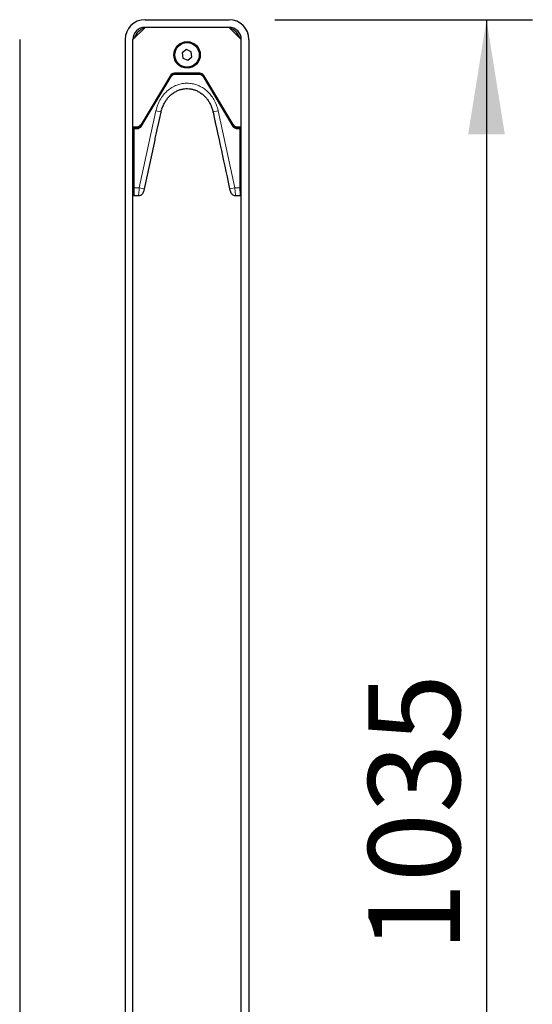
# Model space of a CAD drawing. Units: millimetres. Extents: x 1 to 203, y 1 to 249.
# Drawn here: x 64 to 75, y 170 to 192 of the extents above; entities that cross this region are included whole.
import ezdxf

# ---------------------------------------------------------------- set-up
doc = ezdxf.new("R2010")
doc.units = ezdxf.units.MM
doc.linetypes.add('SLD-Solid', pattern=[0])
doc.layers.add('-FORMAT-', color=7, linetype='SLD-Solid')
doc.styles.add('SLDTEXTSTYLE1', font='ARIAL.TTF', dxfattribs={"width": 0.948})
doc.dimstyles.new('SLDDIMSTYLE0', dxfattribs={"dimtxt": 2, "dimasz": 2.5, "dimexe": 0, "dimexo": 0.0625, "dimgap": 0.5, "dimtad": 1, "dimdec": 1, "dimlfac": 30, "dimrnd": 1e-09, "dimzin": 12, "dimdsep": 46, "dimtxsty": 'SLDTEXTSTYLE1', "dimsah": 1, "dimcen": 0.09, "dimadec": 0, "dimazin": 3, "dimtfac": 1, "dimtdec": 1, "dimtofl": 0, "dimtmove": 0, "dimatfit": 3, "dimfxl": 0, "dimfrac": 2, "dimtolj": 1, "dimtzin": 12, "dimarcsym": 0})

# ---------------------------------------------------------------- blocks, each defined once
blk = doc.blocks.new('_D')
at = {"layer": '-FORMAT-'}
for p, q in [((69.169, 191.853), (74.782, 191.853)), ((73.782, 191.853), (73.782, 157.353))]:
    blk.add_line(p, q, dxfattribs=at)
for points in [[(73.782, 191.853), (73.382, 189.353), (74.182, 189.353)], [(73.782, 157.353), (74.182, 159.853), (73.382, 159.853)]]:
    blk.add_solid(points, dxfattribs=at)
at = {"layer": '-FORMAT-', "insert": (71.203, 171.547), "char_height": 2, "attachment_point": 1, "rotation": 90, "style": 'SLDTEXTSTYLE1'}
blk.add_mtext('1035', dxfattribs=at)

msp = doc.modelspace()

# ---------------------------------------------------------------- linework, layer by layer
at = {"color": 7, "linetype": 'SLD-Solid'}
for p, q in [((66.3355, 191.8525), (68.1688, 191.8525)), ((66.3355, 191.6859), (66.0688, 191.4192)), ((68.1688, 191.6859), (66.3355, 191.6859)), ((68.4355, 191.4192), (68.1688, 191.6859)), ((63.6022, 191.4192), (63.6022, 152.5192)), ((65.9022, 191.4192), (65.9022, 152.5192)), ((66.0688, 152.5192), (66.0688, 191.4192)), ((68.4355, 152.5192), (68.4355, 191.4192)), ((68.6022, 191.4192), (68.6022, 152.5192)), ((67.2377, 191.2004), (67.1457, 191.1306)), ((67.1457, 191.1306), (67.1602, 191.016)), ((67.3442, 191.1557), (67.2377, 191.2004)), ((67.3586, 191.0411), (67.3442, 191.1557)), ((67.1602, 191.016), (67.2667, 190.9713)), ((67.2667, 190.9713), (67.3586, 191.0411)), ((67.5289, 190.6859), (66.9755, 190.6859)), ((67.0505, 190.6694), (67.0711, 190.6813)), ((67.4539, 190.6694), (67.4333, 190.6813)), ((66.8897, 190.6373), (66.248, 189.5677)), ((66.7826, 190.4553), (66.7968, 190.4606)), ((66.828, 190.5123), (66.8014, 190.4679)), ((66.8272, 190.5331), (66.8322, 190.5197)), ((66.9825, 190.6692), (67.0407, 190.6692)), ((67.5219, 190.6692), (67.4636, 190.6692)), ((68.2564, 189.5677), (67.6146, 190.6373)), ((67.6772, 190.5331), (67.6721, 190.5197)), ((67.703, 190.4679), (67.6763, 190.5123)), ((67.7217, 190.4553), (67.7076, 190.4606)), ((66.5497, 190.0489), (66.5343, 190.045)), ((66.5802, 190.0991), (66.5542, 190.0559)), ((66.5843, 190.1064), (66.5804, 190.1218)), ((67.9201, 190.1064), (67.924, 190.1218)), ((67.9502, 190.0559), (67.9242, 190.0991)), ((67.9546, 190.0489), (67.97, 190.045)), ((66.6526, 189.6809), (66.6868, 189.8352)), ((66.6868, 189.8352), (66.6884, 189.8427)), ((67.8167, 189.8429), (67.8183, 189.836)), ((67.8183, 189.836), (67.8522, 189.6834)), ((66.6033, 189.4582), (66.6374, 189.612)), ((66.6374, 189.612), (66.6526, 189.6809)), ((67.8676, 189.6123), (67.9008, 189.4589)), ((66.0688, 189.5192), (66.1622, 189.5192)), ((66.0855, 189.4964), (66.0855, 189.5192)), ((66.0855, 189.4775), (66.0855, 189.4833)), ((66.0855, 189.4775), (66.0855, 189.3942)), ((66.0855, 189.3942), (66.0855, 188.216)), ((66.1469, 189.4856), (66.0926, 189.4871)), ((66.1505, 189.5192), (66.1505, 189.494)), ((66.1857, 189.4966), (66.1857, 189.4907)), ((66.588, 189.389), (66.6033, 189.4582)), ((67.9008, 189.4589), (67.9159, 189.3892)), ((67.9159, 189.3892), (67.9493, 189.2352)), ((68.3421, 189.5192), (68.4355, 189.5192)), ((68.3539, 189.494), (68.3539, 189.5192)), ((68.4118, 189.4871), (68.3574, 189.4856)), ((68.4188, 189.4964), (68.4188, 189.5192)), ((68.4188, 189.4833), (68.4188, 189.4775)), ((68.4188, 189.4775), (68.4188, 189.3942)), ((68.4188, 188.216), (68.4188, 189.3942)), ((66.5392, 189.1658), (66.554, 189.2347)), ((66.3239, 188.1651), (66.5392, 189.1658)), ((66.0855, 188.0275), (66.0855, 188.216)), ((68.1898, 188.1301), (68.1972, 188.1062)), ((68.4188, 188.0275), (68.4188, 188.216)), ((66.0855, 188.0275), (66.0855, 188.0275)), ((66.0939, 188.0192), (66.0938, 188.0192)), ((66.1914, 188.0192), (66.0939, 188.0192)), ((66.1918, 188.0192), (66.1914, 188.0192)), ((68.2044, 188.089), (68.2036, 188.091)), ((68.2044, 188.089), (68.2044, 188.089)), ((68.313, 188.0192), (68.3125, 188.0192)), ((68.4105, 188.0192), (68.313, 188.0192)), ((68.4105, 188.0192), (68.4105, 188.0192)), ((68.4188, 188.0275), (68.4188, 188.0275))]:
    msp.add_line(p, q, dxfattribs=at)
at = {"color": 8, "linetype": 'SLD-Solid', "lineweight": 18}
for p, q in [((66.9729, 190.6692), (66.9825, 190.6859)), ((66.9921, 190.6859), (66.9825, 190.6692)), ((67.0407, 190.6692), (67.0504, 190.6859)), ((67.06, 190.6859), (67.0505, 190.6694)), ((67.4539, 190.6694), (67.4444, 190.6859)), ((67.454, 190.6859), (67.4636, 190.6692)), ((67.5219, 190.6692), (67.5122, 190.6859)), ((67.5219, 190.6859), (67.5315, 190.6692)), ((66.2449, 189.5322), (66.8967, 190.6185)), ((66.9038, 190.6142), (66.2521, 189.5279)), ((66.5843, 190.1061), (66.7971, 190.4608)), ((66.7968, 190.4606), (66.7859, 190.4642)), ((66.7903, 190.4715), (66.8014, 190.4679)), ((66.7971, 190.4608), (66.8014, 190.4679)), ((66.828, 190.5123), (66.8169, 190.5159)), ((66.8213, 190.5232), (66.8322, 190.5197)), ((66.8323, 190.5194), (66.828, 190.5123)), ((66.8323, 190.5194), (66.8931, 190.6206)), ((66.8832, 190.6265), (66.8931, 190.6206)), ((66.8931, 190.6206), (66.8967, 190.6185)), ((66.9038, 190.6142), (66.8967, 190.6185)), ((66.9788, 190.6692), (66.9788, 190.665)), ((66.9788, 190.6692), (66.9788, 190.6692)), ((66.9788, 190.6566), (66.9788, 190.665)), ((66.9788, 190.665), (67.5256, 190.665)), ((67.5256, 190.6566), (66.9788, 190.6566)), ((67.0501, 190.6692), (67.0407, 190.6692)), ((67.0501, 190.6692), (67.4543, 190.6692)), ((67.4543, 190.6692), (67.4636, 190.6692)), ((67.5256, 190.6692), (67.5256, 190.665)), ((67.5256, 190.6692), (67.5256, 190.6692)), ((67.5256, 190.6566), (67.5256, 190.665)), ((67.6005, 190.6142), (67.6077, 190.6185)), ((68.2523, 189.5279), (67.6005, 190.6142)), ((67.6113, 190.6206), (67.6077, 190.6185)), ((67.6077, 190.6185), (68.2594, 189.5322)), ((67.6211, 190.6265), (67.6113, 190.6206)), ((67.6113, 190.6206), (67.672, 190.5194)), ((67.672, 190.5194), (67.6763, 190.5123)), ((67.6721, 190.5197), (67.6831, 190.5232)), ((67.6875, 190.5159), (67.6763, 190.5123)), ((67.703, 190.4679), (67.7141, 190.4715)), ((67.7072, 190.4608), (67.703, 190.4679)), ((67.7072, 190.4608), (67.92, 190.1061)), ((67.7185, 190.4642), (67.7076, 190.4606)), ((66.2413, 189.5344), (66.55, 190.0489)), ((66.5497, 190.0489), (66.5401, 190.0546)), ((66.5444, 190.0618), (66.5542, 190.0559)), ((66.55, 190.0489), (66.5542, 190.0559)), ((66.5802, 190.0991), (66.5704, 190.105)), ((66.5746, 190.1122), (66.5843, 190.1064)), ((66.5843, 190.1061), (66.5802, 190.0991)), ((67.92, 190.1061), (67.9242, 190.0991)), ((67.9201, 190.1064), (67.9297, 190.1122)), ((67.934, 190.105), (67.9242, 190.0991)), ((67.9502, 190.0559), (67.96, 190.0618)), ((67.9543, 190.0489), (67.9502, 190.0559)), ((67.9543, 190.0489), (68.2631, 189.5344)), ((67.9642, 190.0546), (67.9546, 190.0489)), ((66.2101, 188.1892), (66.5736, 189.8681)), ((66.5736, 189.8681), (66.6874, 189.8429)), ((67.9308, 189.8681), (67.817, 189.8429)), ((67.9308, 189.8681), (68.2943, 188.1892)), ((66.0898, 189.4733), (66.0855, 189.4775)), ((66.0859, 189.4958), (66.1505, 189.494)), ((66.0898, 188.1892), (66.0898, 189.4733)), ((66.0981, 189.4733), (66.0898, 189.4733)), ((66.0926, 189.4871), (66.0981, 189.4816)), ((66.0981, 189.4816), (66.0981, 189.4733)), ((66.0981, 189.4816), (66.1556, 189.4816)), ((66.0981, 189.4733), (66.0981, 188.1892)), ((66.1556, 189.4733), (66.0981, 189.4733)), ((66.1556, 189.4856), (66.1469, 189.4856)), ((66.1505, 189.494), (66.1556, 189.494)), ((66.1556, 189.494), (66.1556, 189.4856)), ((66.1556, 189.4856), (66.1556, 189.4816)), ((66.1556, 189.4733), (66.1556, 189.4816)), ((66.1774, 189.4966), (66.1774, 189.5203)), ((66.1857, 189.4966), (66.1774, 189.4966)), ((66.1857, 189.522), (66.1857, 189.4966)), ((66.227, 189.543), (66.2413, 189.5344)), ((66.2413, 189.5344), (66.2449, 189.5322)), ((66.2521, 189.5279), (66.2449, 189.5322)), ((68.2523, 189.5279), (68.2594, 189.5322)), ((68.2631, 189.5344), (68.2594, 189.5322)), ((68.2774, 189.543), (68.2631, 189.5344)), ((68.3186, 189.4966), (68.3186, 189.522)), ((68.327, 189.4966), (68.3186, 189.4966)), ((68.327, 189.5203), (68.327, 189.4966)), ((68.3488, 189.4856), (68.3488, 189.494)), ((68.3488, 189.494), (68.3539, 189.494)), ((68.3488, 189.4856), (68.3488, 189.4816)), ((68.3574, 189.4856), (68.3488, 189.4856)), ((68.3488, 189.4733), (68.3488, 189.4816)), ((68.3488, 189.4816), (68.4063, 189.4816)), ((68.4063, 189.4733), (68.3488, 189.4733)), ((68.3539, 189.494), (68.4185, 189.4958)), ((68.4063, 189.4816), (68.4118, 189.4871)), ((68.4063, 189.4733), (68.4063, 189.4816)), ((68.4063, 188.1892), (68.4063, 189.4733)), ((68.4146, 189.4733), (68.4063, 189.4733)), ((68.4188, 189.4775), (68.4146, 189.4733)), ((68.4146, 189.4733), (68.4146, 188.1892)), ((66.0981, 188.1892), (66.0898, 188.1892)), ((66.0981, 188.1892), (66.2101, 188.1892)), ((66.2101, 188.1892), (66.3243, 188.1651)), ((68.2943, 188.1892), (68.1804, 188.1651)), ((68.2943, 188.1892), (68.4063, 188.1892)), ((68.4063, 188.1892), (68.4146, 188.1892))]:
    msp.add_line(p, q, dxfattribs=at)
at = {"color": 7, "linetype": 'SLD-Solid'}
for radius in [0.2883, 0.2667]:
    msp.add_circle((67.2522, 191.0859), radius, dxfattribs=at)
for centre, radius, start, end in [((66.3355, 191.4192), 0.4333, 90, 180), ((68.1688, 191.4192), 0.4333, 0, 90), ((66.3355, 191.4192), 0.2667, 90, 180), ((66.4188, 191.3525), 0.3316, 107.68977, 162.31023), ((68.1688, 191.4192), 0.2667, 0, 90), ((68.0855, 191.3525), 0.3316, 17.68977, 72.31023), ((66.9755, 190.5859), 0.1, 90, 149.03624), ((67.5289, 190.5859), 0.1, 30.96376, 90), ((66.1556, 189.5859), 0.1042, 270, 329.03624), ((66.1622, 189.6192), 0.1, 270, 329.03624), ((68.3421, 189.6192), 0.1, 210.96376, 270), ((68.3488, 189.5859), 0.1042, 210.96376, 270)]:
    msp.add_arc(centre, radius, start, end, dxfattribs=at)
at = {"color": 8, "linetype": 'SLD-Solid', "lineweight": 18}
for centre, radius, start, end in [((66.9788, 190.5692), 0.1, 90, 149.03624), ((66.9788, 190.5692), 0.0958, 90, 149.03624), ((66.9788, 190.5692), 0.0874, 90, 149.03624), ((67.5256, 190.5692), 0.1, 30.96376, 90), ((67.5256, 190.5692), 0.0958, 30.96376, 90), ((67.5256, 190.5692), 0.0874, 30.96376, 90), ((66.0926, 189.4788), 0.00834, 90.04579, 147.73239), ((66.0981, 189.4733), 0.00834, 90.04597, 179.95403), ((66.1556, 189.5859), 0.1126, 270, 329.03624), ((66.1556, 189.5859), 0.0919, 270, 283.74701), ((66.1556, 189.5859), 0.1002, 270, 281.37581), ((66.1556, 189.5859), 0.1, 285.95681, 329.03624), ((68.3488, 189.5859), 0.1126, 210.96376, 270), ((68.3488, 189.5859), 0.1, 210.96376, 254.04319), ((68.3488, 189.5859), 0.0919, 256.25299, 270), ((68.3488, 189.5859), 0.1002, 258.62419, 270), ((68.4063, 189.4733), 0.00834, 0.04597, 89.95403), ((68.4118, 189.4788), 0.00834, 32.26761, 89.95421)]:
    msp.add_arc(centre, radius, start, end, dxfattribs=at)
at = {"color": 7, "linetype": 'SLD-Solid'}
for centre, major_axis, ratio, start_param, end_param in [((67.0409, 190.6694), (0.00962, 0), 0.0226738, 4.69929, 6.2439064), ((67.4635, 190.6694), (0.00962, 0), 0.0226738, 3.1808715, 4.7254769), ((66.8012, 190.468), (0.0044, 0.00733), 0.0255176, 3.1736508, 4.7182562), ((66.8278, 190.5123), (0.0044, 0.00733), 0.0255176, 4.7182672, 6.2628835), ((66.9826, 190.6694), (0.00962, 0), 0.0226738, 4.3032558, 4.69929), ((67.5217, 190.6694), (0.00962, 0), 0.0226738, 4.7254879, 5.1215221), ((67.6765, 190.5123), (-0.0044, 0.00733), 0.0255176, 0.0203018, 1.5649072), ((67.7032, 190.468), (-0.0044, 0.00733), 0.0255176, 1.5649182, 3.1095345), ((66.554, 190.056), (0.00429, 0.00715), 0.0261859, 3.1677726, 4.712378), ((66.58, 190.0993), (0.00429, 0.00715), 0.0261859, 4.712389, 6.2570054), ((67.9244, 190.0993), (-0.00429, 0.00715), 0.0261859, 0.0261799, 1.5707854), ((67.9503, 190.056), (-0.00429, 0.00715), 0.0261859, 1.5707963, 3.1154127), ((66.1469, 189.494), (0.00011, 0.00833), 0.4295214, 3.1736975, 4.7183139), ((66.139, 189.4942), (0.0115, -0.0003), 0.7252436, 0.0118499, 0.0200098), ((68.3574, 189.494), (-0.00011, 0.00833), 0.4295214, 1.5648714, 3.1094878), ((68.3654, 189.4942), (-0.0115, -0.0003), 0.7252436, 6.2631755, 6.2713354), ((66.0939, 188.1892), (0, 0.17), 0.0249023, 3.1415927, 4.712389), ((68.4105, 188.1892), (0, 0.17), 0.0249023, 1.5707963, 3.1415927)]:
    msp.add_ellipse(centre, major_axis=major_axis, ratio=ratio, start_param=start_param, end_param=end_param, dxfattribs=at)
at = {"color": 8, "linetype": 'SLD-Solid', "lineweight": 18}
for centre, major_axis, ratio, start_param, end_param in [((66.0926, 189.4955), (-0.00107, 0.0083), 0.796376, 1.4259288, 2.9787051), ((68.4118, 189.4955), (0.00107, 0.0083), 0.796376, 3.3044802, 4.8572566), ((66.0855, 188.1892), (0, 0.1617), 0.0261859, 3.1402433, 4.712389), ((68.4188, 188.1892), (0, 0.1617), 0.0261859, 1.5707963, 3.142942)]:
    msp.add_ellipse(centre, major_axis=major_axis, ratio=ratio, start_param=start_param, end_param=end_param, dxfattribs=at)
at = {"color": 7, "linetype": 'SLD-Solid'}
for points, knots in [([(66.9642, 190.6828), (66.9614, 190.6825), (66.9535, 190.6816), (66.9446, 190.6787), (66.9388, 190.6769)], [0, 0, 0, 0, 0.35037916, 1, 1, 1, 1]), ([(66.9642, 190.6828), (66.9652, 190.6812), (66.9682, 190.6768), (66.9711, 190.6722), (66.9729, 190.6692)], [0, 0, 0, 0, 0.3611368, 1, 1, 1, 1]), ([(67.0711, 190.6813), (67.0713, 190.6813), (67.0888, 190.681), (67.1255, 190.6804), (67.1952, 190.6798), (67.2812, 190.6796), (67.3666, 190.6802), (67.4136, 190.681), (67.4333, 190.6813)], [0, 0, 0, 0, 0.0023088, 0.1645389, 0.3264564, 0.5737339, 0.8207775, 1, 1, 1, 1]), ([(67.5402, 190.6828), (67.5391, 190.6812), (67.5362, 190.6768), (67.5333, 190.6722), (67.5315, 190.6692)], [0, 0, 0, 0, 0.3616802, 1, 1, 1, 1]), ([(67.5753, 190.6729), (67.5714, 190.6746), (67.5596, 190.6798), (67.5481, 190.682), (67.5408, 190.6828), (67.5402, 190.6828)], [0, 0, 0, 0, 0.3153943, 0.9432543, 1, 1, 1, 1]), ([(66.9788, 190.6692), (66.9778, 190.6692), (66.9758, 190.6692), (66.9737, 190.6692), (66.973, 190.6692), (66.9729, 190.6692), (66.9729, 190.6692)], [0, 0, 0, 0, 0.32574223, 0.65306224, 0.93825776, 1, 1, 1, 1]), ([(67.5315, 190.6692), (67.5314, 190.6692), (67.5312, 190.6692), (67.5298, 190.6692), (67.5279, 190.6692), (67.5263, 190.6692), (67.5256, 190.6692)], [0, 0, 0, 0, 0.2445215, 0.48840511, 0.7481992, 1, 1, 1, 1]), ([(66.7058, 189.9074), (66.7105, 189.923), (66.7237, 189.9668), (66.7563, 190.0342), (66.8009, 190.1073), (66.854, 190.1714), (66.9132, 190.2265), (66.9783, 190.2729), (67.0477, 190.3096), (67.1196, 190.3355), (67.1922, 190.3504), (67.2641, 190.3541), (67.3348, 190.3467), (67.4046, 190.329), (67.4736, 190.3011), (67.5406, 190.2631), (67.6038, 190.2155), (67.6611, 190.1595), (67.711, 190.0961), (67.7525, 190.0255), (67.7822, 189.9623), (67.7944, 189.9213), (67.7986, 189.9073)], [0, 0, 0, 0, 0.0324455, 0.0909796, 0.148416, 0.2027026, 0.2559934, 0.3091666, 0.3612947, 0.4118757, 0.4607761, 0.5082488, 0.5546608, 0.6019114, 0.651154, 0.7022809, 0.7548759, 0.8082476, 0.8614664, 0.9149769, 0.9709757, 1, 1, 1, 1]), ([(66.6874, 189.8429), (66.6886, 189.8483), (66.693, 189.8678), (66.6986, 189.8871), (66.7026, 189.9009)], [0, 0, 0, 0, 0.2778965, 1, 1, 1, 1]), ([(67.8018, 189.9009), (67.8034, 189.8956), (67.8091, 189.8764), (67.8137, 189.857), (67.817, 189.8429)], [0, 0, 0, 0, 0.2778969, 1, 1, 1, 1]), ([(67.8522, 189.6834), (67.8523, 189.6825), (67.8576, 189.6589), (67.8627, 189.6352), (67.8676, 189.6123)], [0, 0, 0, 0, 0.0371136, 1, 1, 1, 1]), ([(66.0855, 189.4964), (66.0856, 189.4962), (66.0857, 189.496), (66.0859, 189.4959), (66.0859, 189.4958)], [0, 0, 0, 0, 0.86180283, 1, 1, 1, 1]), ([(66.0855, 189.491), (66.0855, 189.4912), (66.0855, 189.492), (66.0855, 189.4939), (66.0855, 189.4956), (66.0855, 189.4964)], [0, 0, 0, 0, 0.1283445, 0.5753128, 1, 1, 1, 1]), ([(66.1831, 189.4897), (66.1805, 189.489), (66.178, 189.4882), (66.1754, 189.4876), (66.1753, 189.4876)], [0, 0, 0, 0, 0.9907441, 1, 1, 1, 1]), ([(66.1857, 189.4907), (66.1855, 189.4906), (66.1851, 189.4904), (66.1837, 189.4899), (66.1831, 189.4897)], [0, 0, 0, 0, 0.55161727, 1, 1, 1, 1]), ([(66.2091, 189.5325), (66.203, 189.5198), (66.1951, 189.5036), (66.1873, 189.4929), (66.1857, 189.4907)], [0, 0, 0, 0, 0.7902868, 1, 1, 1, 1]), ([(66.554, 189.2347), (66.5562, 189.2446), (66.5672, 189.2961), (66.5787, 189.3475), (66.588, 189.389)], [0, 0, 0, 0, 0.1917908, 1, 1, 1, 1]), ([(68.295, 189.533), (68.3012, 189.5201), (68.3091, 189.5038), (68.317, 189.4929), (68.3187, 189.4907)], [0, 0, 0, 0, 0.79251797, 1, 1, 1, 1]), ([(68.3187, 189.4907), (68.3187, 189.4907), (68.3186, 189.4926), (68.3186, 189.4946), (68.3186, 189.4966)], [0, 0, 0, 0, 0.0197767, 1, 1, 1, 1]), ([(68.3213, 189.4897), (68.3204, 189.49), (68.319, 189.4905), (68.3187, 189.4907), (68.3187, 189.4907)], [0, 0, 0, 0, 0.6816086, 1, 1, 1, 1]), ([(68.329, 189.4876), (68.329, 189.4876), (68.3264, 189.4882), (68.3238, 189.489), (68.3213, 189.4897)], [0, 0, 0, 0, 0.0092559, 1, 1, 1, 1]), ([(68.4185, 189.4958), (68.4185, 189.4959), (68.4186, 189.496), (68.4187, 189.4962), (68.4188, 189.4964)], [0, 0, 0, 0, 0.1381972, 1, 1, 1, 1]), ([(68.4188, 189.4964), (68.4188, 189.4956), (68.4188, 189.494), (68.4188, 189.4912), (68.4188, 189.488), (68.4188, 189.4845), (68.4188, 189.4837), (68.4188, 189.4833)], [0, 0, 0, 0, 0.0945895, 0.1884831, 0.350961, 0.619204, 1, 1, 1, 1]), ([(67.9493, 189.2352), (68.0167, 188.9287), (68.095, 188.5723), (68.1697, 188.2151), (68.1802, 188.1651)], [0, 0, 0, 0, 0.8599216, 1, 1, 1, 1]), ([(66.3036, 188.0964), (66.3037, 188.0968), (66.3041, 188.0975), (66.3052, 188.1002), (66.3066, 188.1037), (66.3084, 188.1083), (66.31, 188.1126), (66.3108, 188.1152), (66.3112, 188.1161)], [0, 0, 0, 0, 0.1620697, 0.3066876, 0.4819919, 0.6769139, 0.8759476, 1, 1, 1, 1]), ([(66.3131, 188.1228), (66.314, 188.1255), (66.3178, 188.1365), (66.3214, 188.1515), (66.3238, 188.1632), (66.3242, 188.1651)], [0, 0, 0, 0, 0.2126532, 0.8694744, 1, 1, 1, 1]), ([(68.1801, 188.1651), (68.1804, 188.164), (68.1826, 188.1528), (68.1855, 188.1402), (68.1887, 188.1307), (68.189, 188.1299)], [0, 0, 0, 0, 0.0931213, 0.9190203, 1, 1, 1, 1]), ([(68.1972, 188.1062), (68.1973, 188.1061), (68.1982, 188.1037), (68.2002, 188.0994), (68.2022, 188.0946), (68.2033, 188.092), (68.2037, 188.091), (68.2037, 188.0909), (68.2037, 188.0909)], [0, 0, 0, 0, 0.013976, 0.3482718, 0.6135883, 0.8246907, 0.939104, 1, 1, 1, 1]), ([(66.0938, 188.0192), (66.0932, 188.0192), (66.0917, 188.0193), (66.0893, 188.0203), (66.0872, 188.0222), (66.0858, 188.0247), (66.0856, 188.0266), (66.0855, 188.0275)], [0, 0, 0, 0, 0.1411511, 0.3558568, 0.5705701, 0.7852846, 1, 1, 1, 1]), ([(66.1977, 188.0201), (66.1998, 188.02), (66.2117, 188.0192), (66.2322, 188.0257), (66.2561, 188.0374), (66.2749, 188.0527), (66.2887, 188.0692), (66.2968, 188.0818), (66.2998, 188.0886), (66.3004, 188.09)], [0, 0, 0, 0, 0.0461311, 0.2687583, 0.4673132, 0.647602, 0.8103388, 0.9610807, 1, 1, 1, 1]), ([(68.2036, 188.0916), (68.2037, 188.091), (68.2037, 188.09), (68.2042, 188.0892), (68.2044, 188.089)], [0, 0, 0, 0, 0.6141544, 1, 1, 1, 1]), ([(68.2046, 188.089), (68.2054, 188.0872), (68.2103, 188.0763), (68.2253, 188.0559), (68.2507, 188.0354), (68.2789, 188.0226), (68.2976, 188.0208), (68.3066, 188.02)], [0, 0, 0, 0, 0.053507, 0.3091844, 0.5743147, 0.7958279, 1, 1, 1, 1]), ([(68.4105, 188.0192), (68.4111, 188.0192), (68.4127, 188.0193), (68.415, 188.0203), (68.4171, 188.0222), (68.4186, 188.0247), (68.4188, 188.0266), (68.4188, 188.0275)], [0, 0, 0, 0, 0.1411511, 0.3558568, 0.5705701, 0.7852846, 1, 1, 1, 1])]:
    msp.add_open_spline(points, degree=3, knots=knots, dxfattribs=at)
at = {"color": 8, "linetype": 'SLD-Solid', "lineweight": 18}
for points, knots in [([(66.5736, 189.8681), (66.5859, 189.9135), (66.6104, 190.0044), (66.6746, 190.1312), (66.7591, 190.2454), (66.8602, 190.3387), (66.9731, 190.4077), (67.0876, 190.4509), (67.2031, 190.4703), (67.3129, 190.4693), (67.4185, 190.4493), (67.518, 190.413), (67.6106, 190.3605), (67.6968, 190.2925), (67.7734, 190.2098), (67.8413, 190.1097), (67.8968, 189.9955), (67.9194, 189.9106), (67.9308, 189.8681)], [0, 0, 0, 0, 0.0720046, 0.1439735, 0.2163513, 0.2886676, 0.3533678, 0.4180292, 0.4749701, 0.5319059, 0.5854284, 0.6389637, 0.6934066, 0.7478709, 0.8066507, 0.865456, 0.9327147, 1, 1, 1, 1]), ([(66.1753, 189.4876), (66.1754, 189.4877), (66.1754, 189.4878), (66.1757, 189.4888), (66.1762, 189.4908), (66.1767, 189.4935), (66.1772, 189.4956), (66.1774, 189.4966)], [0, 0, 0, 0, 0.1036655, 0.3158267, 0.5369562, 0.7662703, 1, 1, 1, 1]), ([(68.327, 189.4966), (68.3272, 189.4956), (68.3276, 189.4935), (68.3282, 189.4908), (68.3287, 189.4888), (68.3289, 189.4878), (68.329, 189.4877), (68.329, 189.4876)], [0, 0, 0, 0, 0.23372965, 0.46304385, 0.68417329, 0.89633451, 1, 1, 1, 1]), ([(66.1914, 188.0192), (66.1919, 188.0198), (66.1933, 188.0214), (66.1966, 188.0399), (66.2012, 188.0786), (66.206, 188.1305), (66.2087, 188.1696), (66.2101, 188.1892)], [0, 0, 0, 0, 0.1166635, 0.3388589, 0.5607158, 0.7798409, 1, 1, 1, 1]), ([(68.1972, 188.1062), (68.198, 188.1045), (68.1995, 188.1009), (68.2017, 188.096), (68.2033, 188.0921), (68.2043, 188.0895), (68.2044, 188.0891), (68.2044, 188.089)], [0, 0, 0, 0, 0.2038068, 0.4183646, 0.6150872, 0.8068855, 1, 1, 1, 1]), ([(68.2943, 188.1892), (68.2956, 188.1696), (68.2984, 188.1305), (68.3032, 188.0786), (68.3077, 188.0399), (68.311, 188.0214), (68.3125, 188.0198), (68.313, 188.0192)], [0, 0, 0, 0, 0.2201591, 0.4392842, 0.6611411, 0.8833365, 1, 1, 1, 1])]:
    msp.add_open_spline(points, degree=3, knots=knots, dxfattribs=at)

# ---------------------------------------------------------------- dimensions: what is measured, and where the dimension line sits
at = {"layer": '-FORMAT-'}
dim = msp.add_linear_dim(base=(73.7815, 157.3525), p1=(68.1688, 191.8525), p2=(32.5049, 157.3525), angle=90, dimstyle='SLDDIMSTYLE0', dxfattribs=at)
dim.commit()
dim.dimension.update_dxf_attribs({"geometry": '_D', "text_midpoint": (73.7815, 174.6025), "dimtype": 160})

doc.saveas('drawing.dxf')
